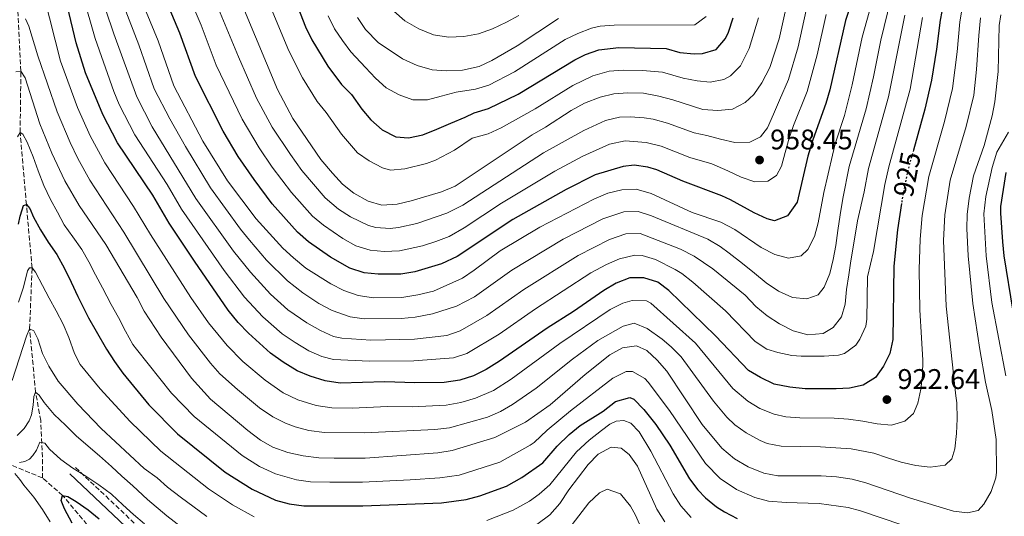
# Model space of a CAD drawing. Units: metres. Extents: x 654893 to 658350, y 4744055 to 4746446.
# Drawn here: x 657482 to 657830, y 4745701 to 4745876 of the extents above; entities that cross this region are included whole.
import ezdxf
from ezdxf.enums import TextEntityAlignment as Align

# ---------------------------------------------------------------- set-up
doc = ezdxf.new("R2010")
doc.units = ezdxf.units.M
doc.header["$MEASUREMENT"] = 0
for name, pattern in [('DGN Style 1', [1.045693, 0.00174, -1.043953]), ('DGN Style 3', [2.435891, 1.739922, -0.695969]), ('DGN Style 5', [1.217945, 0.521977, -0.695969])]:
    doc.linetypes.add(name, pattern=pattern)
for name, color, linetype, lineweight in [('Barranco lineal', 142, 'DGN Style 3', 13), ('Camino', 7, 'DGN Style 3', 0), ('Cauce permanente no visto', 142, 'DGN Style 1', 13), ('Cota de curva de nivel directora', 7, 'Continuous', 0), ('Cota de punto acotado terreno', 7, 'Continuous', 0), ('Curva de nivel directora', 30, 'Continuous', 30), ('Curva de nivel directora no vista', 30, 'DGN Style 5', 30), ('Curva de nivel intermedia', 30, 'Continuous', 0), ('Margen derecho', 7, 'Continuous', 0), ('Punto acotado terreno (símbolo)', 7, 'Continuous', 0)]:
    doc.layers.add(name, color=color, linetype=linetype, lineweight=lineweight)
doc.styles.add('Style-Arial', font='arial.ttf')

# ---------------------------------------------------------------- blocks, each defined once
blk = doc.blocks.new('5PATER')
at = {"layer": 'Cauce permanente no visto', "linetype": 'Continuous', "lineweight": 0}
h = blk.add_hatch(color=51, dxfattribs=at)
edge = h.paths.add_edge_path()
edge.add_ellipse((0, 0), major_axis=(-0.11, -0.111), ratio=0.999422, start_angle=0, end_angle=360)

msp = doc.modelspace()

# ---------------------------------------------------------------- linework, layer by layer
at = {"layer": 'Barranco lineal', "color": 142, "linetype": 'DGN Style 3', "lineweight": 13}
for points in [[(657490.25, 4745714.16, 876.95), (657490.23, 4745721.49, 878.44), (657489.62, 4745734.42, 882.66), (657487.82, 4745744.39, 885), (657485.71, 4745766.85, 890), (657486.56, 4745788.34, 895), (657484.57, 4745810.68, 900), (657482.35, 4745836.18, 905), (657482.62, 4745857.79, 910), (657481.57, 4745879.08, 915), (657481.14, 4745902.41, 920), (657480.52, 4745923.71, 925), (657476.25, 4745939.55, 930), (657472.52, 4745956.56, 935), (657468.3, 4745972.59, 940), (657463.6, 4745988.1, 945), (657457.92, 4745997.8, 950), (657454.27, 4746006.33, 955), (657449.41, 4746015.23, 960), (657445.28, 4746025.03, 965), (657442.88, 4746030.44, 966.82)], [(657490.25, 4745714.16, 876.95), (657478.73, 4745718.88, 880), (657461.37, 4745724.21, 885), (657446.01, 4745730.56, 890), (657431.21, 4745734.2, 895), (657414.39, 4745737.94, 900), (657381.44, 4745746.55, 910), (657350.33, 4745753.21, 915), (657324.8, 4745758.24, 920), (657316.2, 4745761.58, 922.29), (657308.63, 4745766.66, 925), (657294.6, 4745778.18, 930), (657282.14, 4745786.69, 935), (657272.29, 4745796.79, 940), (657260.51, 4745805.96, 945), (657249.16, 4745816.75, 950), (657238.31, 4745824.41, 955), (657226.1, 4745832.61, 960), (657215.57, 4745842.5, 965), (657193.45, 4745862.29, 975)], [(657513.75, 4745688.42, 873.64), (657497.36, 4745707.98, 875), (657490.25, 4745714.16, 876.95)]]:
    msp.add_polyline3d(points, dxfattribs=at)
at = {"layer": 'Camino', "color": 7, "linetype": 'DGN Style 3', "lineweight": 0}
msp.add_polyline3d([(657501.95, 4745717.83, 880.42), (657528.36, 4745692.84, 878.53), (657554.62, 4745661.08, 872.24), (657578.57, 4745645.35, 867.84), (657610.88, 4745632.3, 860.48), (657644.05, 4745626.09, 854.55), (657684.38, 4745616.87, 849.47), (657694.71, 4745614.84, 848.06), (657706.19, 4745612.35, 847.26), (657714.66, 4745607.64, 845.98), (657728.42, 4745599.39, 845.09), (657740.54, 4745590.54, 842.78), (657753.31, 4745580.21, 840.08), (657770.32, 4745566.46, 837.16), (657782.94, 4745557.9, 834.07), (657796.07, 4745548.25, 832.12), (657803.4, 4745540.82, 830.57), (657811.73, 4745528, 828.65), (657821.21, 4745512.44, 825.14), (657835.61, 4745485.78, 818.84)], dxfattribs=at)
at = {"layer": 'Curva de nivel directora', "color": 30, "linetype": 'Continuous', "lineweight": 30, "flags": 128}
for points, elevation in [([(657793.69, 4745811.13), (657792.29, 4745801.75), (657790.96, 4745788.89), (657790.64, 4745763.05), (657789.51, 4745758.1), (657787.36, 4745753.59), (657784.46, 4745749.57), (657780.16, 4745746.89), (657775.26, 4745745.9), (657770.6, 4745745.59), (657759.66, 4745745.59), (657754.18, 4745746.17), (657748.72, 4745747.28), (657743.88, 4745749.57), (657739.6, 4745752.15), (657728.01, 4745764.35), (657711.45, 4745780.35), (657707.64, 4745783.33), (657702.69, 4745784.85), (657697.69, 4745784.8), (657692.84, 4745782.9), (657688.53, 4745780.37), (657677.8, 4745772.9), (657668.5, 4745767.09), (657651.7, 4745755.45), (657647.01, 4745752.46), (657642.49, 4745750.21), (657637.72, 4745748.71), (657632.14, 4745747.86), (657621.76, 4745747.72), (657611.18, 4745748.15), (657595.36, 4745747.62), (657590.11, 4745748.41), (657584.83, 4745750.1), (657580.21, 4745752.01), (657575.26, 4745755.04), (657570.78, 4745758.24), (657562.96, 4745765.34), (657559.35, 4745769.09), (657555.86, 4745773.44), (657543.89, 4745790.71), (657535.01, 4745804.07), (657529.26, 4745814.07), (657516.78, 4745832.46), (657511.52, 4745842.56), (657505.44, 4745857.17), (657502.16, 4745867.81), (657496, 4745893.57)], 925), ([(657777.78, 4745887.41), (657773.92, 4745875.71), (657768.31, 4745851.21), (657766.99, 4745846.39), (657762.35, 4745833.5), (657760.62, 4745827.76), (657756.79, 4745811.53), (657753.42, 4745806.73), (657748.84, 4745804.92), (657746.24, 4745805.69), (657741.59, 4745807.76), (657733.28, 4745812.38), (657730.17, 4745813.78), (657716.39, 4745818.96), (657707.2, 4745822.91), (657704.12, 4745823.95), (657699.22, 4745824.62), (657695.36, 4745824.14), (657685.49, 4745821.21), (657675.21, 4745816.04), (657656.42, 4745805.38), (657636.74, 4745792.37), (657631.18, 4745789.71), (657621.75, 4745786.91), (657616.82, 4745786.13), (657608.84, 4745786.09), (657603.86, 4745786.61), (657598.8, 4745788.26), (657591.95, 4745792.17), (657584.24, 4745797.58), (657580.38, 4745800.96), (657571.41, 4745810.95), (657565, 4745819.53), (657559.41, 4745827.65), (657554.07, 4745836.56), (657544.3, 4745855.91), (657538.72, 4745871.25), (657534.08, 4745882.4)], 950), ([(657578.27, 4745885.96), (657583.18, 4745873.44), (657585.35, 4745868.88), (657591.03, 4745859.61), (657595.81, 4745853.1), (657599.4, 4745849.62), (657603.03, 4745844.39), (657606.24, 4745840.56), (657610.18, 4745837.13), (657615.01, 4745834.63), (657619.53, 4745834.23), (657624.62, 4745835.3), (657629.48, 4745837.31), (657634.49, 4745839.46), (657639.56, 4745841.56), (657642.76, 4745843.1), (657647.73, 4745844.63), (657658.26, 4745849.72), (657678.34, 4745861.83), (657682.05, 4745863.71), (657686.78, 4745865.38), (657693.84, 4745866.13), (657710.54, 4745865.86), (657715.34, 4745864.45), (657720.41, 4745863.98), (657723.38, 4745864.04), (657728.18, 4745865.47), (657731.48, 4745869.31), (657732.57, 4745871.63), (657734.19, 4745876.68)], 975), ([(657808.49, 4745881.91), (657807.28, 4745875.82), (657806.07, 4745865.59), (657804.3, 4745854.68), (657801.88, 4745844.38), (657797.87, 4745829.89)], 925), ([(657833.09, 4745773.03), (657829.94, 4745792.55), (657829.41, 4745797.53), (657828.7, 4745807.64), (657828.81, 4745809.98), (657830.69, 4745822.01)], 900), ([(657482.41, 4745806.56), (657483.08, 4745808.79), (657483.58, 4745810.36), (657484.57, 4745810.68), (657485.74, 4745809.26), (657487.1, 4745806.27), (657489.56, 4745801.83), (657492.29, 4745797.45), (657495.26, 4745793.02), (657498.02, 4745788.16), (657500.41, 4745783.29), (657502.72, 4745778.19), (657506.54, 4745770.74), (657509.22, 4745766.01), (657512.81, 4745759.6), (657515.67, 4745755.28), (657518.57, 4745751.12), (657527.77, 4745739.94), (657537.91, 4745729.71), (657554.81, 4745716.18), (657564.26, 4745710.19), (657572.52, 4745706.32), (657577.35, 4745705.02), (657582.59, 4745704.26), (657603.35, 4745704.32), (657631.22, 4745705.41), (657639.91, 4745706.49), (657644.72, 4745707.87), (657654.14, 4745711.23), (657659.62, 4745714.29), (657666.93, 4745719.52), (657672.07, 4745725.34), (657676.28, 4745729.47), (657680.14, 4745732.64), (657688.27, 4745737.69), (657692.65, 4745741.17), (657697.76, 4745742.53), (657699.16, 4745741.92), (657702.65, 4745738.35), (657706.88, 4745733), (657711.8, 4745725.71), (657718.73, 4745713.89), (657721.75, 4745709.93), (657724.46, 4745707.11), (657728.32, 4745703.94), (657731.14, 4745702.13), (657735.58, 4745699.81)], 900), ([(657481.78, 4745803.77), (657482.41, 4745806.56)], 900), ([(657500.74, 4745698.17), (657498.07, 4745703.28), (657496.79, 4745706.16), (657497.36, 4745707.98), (657499.23, 4745707.56), (657502.14, 4745705.8), (657506.41, 4745702.89), (657510.29, 4745699.73)], 875)]:
    msp.add_lwpolyline(points, dxfattribs=dict(at, elevation=elevation))
at = {"layer": 'Curva de nivel directora no vista', "color": 30, "linetype": 'DGN Style 5', "lineweight": 30, "elevation": 925, "flags": 128}
msp.add_lwpolyline([(657797.87, 4745829.89), (657795.86, 4745822.61), (657793.85, 4745812.22), (657793.69, 4745811.13)], dxfattribs=at)
at = {"layer": 'Curva de nivel intermedia', "color": 30, "linetype": 'Continuous', "lineweight": 0, "flags": 128}
for points, elevation in [([(657760.03, 4745879.33), (657757.16, 4745866.37), (657753.79, 4745854.85), (657750.63, 4745847.55), (657748.49, 4745842.65), (657746.29, 4745837.74), (657743.86, 4745834.6), (657740.05, 4745832.68), (657734.75, 4745832.57), (657729.7, 4745833.74), (657724.87, 4745835.13), (657720.42, 4745836.02), (657711.02, 4745839.45), (657705.92, 4745840.8), (657702.74, 4745841.34), (657697.77, 4745841.66), (657694.05, 4745841.54), (657689.12, 4745840.44), (657681.48, 4745836.89), (657667.2, 4745828.92), (657638.72, 4745810.51), (657633.03, 4745807.61), (657622.48, 4745804.05), (657615.99, 4745802.61), (657613.02, 4745802.25), (657608.01, 4745802.55), (657605.41, 4745803.25), (657599.09, 4745806.31), (657594.8, 4745809.1), (657590.14, 4745813.11), (657581.87, 4745822.77), (657577.85, 4745828.37), (657571.37, 4745838.02), (657565.83, 4745848.31), (657559.43, 4745862.81), (657545.38, 4745896.9)], 960), ([(657753.01, 4745880.9), (657750.44, 4745869.18), (657747.2, 4745859.08), (657744.37, 4745853.69), (657741.56, 4745849.56), (657738.41, 4745846.76), (657734.03, 4745844.36), (657728.81, 4745843.9), (657723.52, 4745844.31), (657712.92, 4745847.72), (657707.91, 4745849.03), (657702.59, 4745849.99), (657697.04, 4745850.18), (657692.05, 4745849.83), (657687.18, 4745848.63), (657681.73, 4745846.5), (657677, 4745843.9), (657667.97, 4745838.06), (657663.19, 4745835.35), (657636.03, 4745817.19), (657631.17, 4745815.23), (657620.52, 4745812.02), (657615.58, 4745810.85), (657610.09, 4745810.51), (657605.27, 4745811.9), (657600.24, 4745814.74), (657596.22, 4745817.93), (657592.73, 4745821.78), (657588.62, 4745826.65), (657578.65, 4745841.06), (657573.24, 4745851.28), (657553.78, 4745897.97)], 965), ([(657767.05, 4745877.76), (657763.87, 4745863.55), (657760.39, 4745850.62), (657755.48, 4745838.59), (657754.04, 4745834.18), (657752.63, 4745829.11), (657751.24, 4745824.25), (657749.49, 4745820.94), (657746.47, 4745819), (657741.89, 4745818.73), (657737.08, 4745820.33), (657732.3, 4745822.64), (657726.63, 4745825.09), (657718.93, 4745827.35), (657708.76, 4745831.29), (657703.47, 4745832.66), (657696.01, 4745833.16), (657690.47, 4745832), (657681.05, 4745827.73), (657671.2, 4745822.48), (657652.4, 4745811.15), (657639.24, 4745802.45), (657633.85, 4745799.47), (657629.22, 4745797.6), (657624.44, 4745796.09), (657616.41, 4745794.37), (657610.92, 4745794.17), (657605.94, 4745794.58), (657600.96, 4745796.14), (657596.39, 4745798.75), (657589.47, 4745803.38), (657585.66, 4745806.62), (657578.25, 4745815), (657571.39, 4745823.93), (657566.75, 4745830.74), (657560.74, 4745840.9), (657551.61, 4745859.97), (657546.31, 4745874), (657537.22, 4745895.18)], 955), ([(657785.79, 4745891.35), (657779.73, 4745869.81), (657776.3, 4745853.03), (657773.58, 4745842.16), (657770.27, 4745832.1), (657769.28, 4745828.15), (657766.26, 4745815), (657764.2, 4745804.28), (657762.89, 4745799.45), (657760.55, 4745794.81), (657758.26, 4745792.59), (657753.78, 4745791.78), (657748.92, 4745793.03), (657744.11, 4745795.56), (657734.77, 4745801.88), (657729.88, 4745804.45), (657719.72, 4745807.86), (657705.29, 4745814.64), (657699.95, 4745816.1), (657694.94, 4745815.87), (657689.93, 4745814.69), (657684.97, 4745812.57), (657665.88, 4745802.74), (657651.94, 4745794.32), (657642.78, 4745787.48), (657638.59, 4745784.74), (657628.35, 4745780.17), (657622.82, 4745778.83), (657617.23, 4745777.89), (657607.12, 4745777.75), (657601.78, 4745778.64), (657596.64, 4745780.38), (657592.06, 4745782.71), (657583.29, 4745788.26), (657578.9, 4745791.86), (657575.09, 4745795.3), (657565.67, 4745805.71), (657555.59, 4745819.13), (657546.9, 4745833.13), (657536.65, 4745852.66), (657531.14, 4745868.49), (657526.87, 4745878.75)], 945), ([(657794.86, 4745877.63), (657789.09, 4745848.7), (657782.07, 4745823.41), (657780.48, 4745815.17), (657778.14, 4745804.92), (657776.69, 4745796.36), (657775.75, 4745790.87), (657775.09, 4745785.86), (657774.27, 4745780.72), (657773.73, 4745775.56), (657772.52, 4745771), (657769.57, 4745767.23), (657765.98, 4745765.2), (657760.63, 4745764.72), (657755.39, 4745766.07), (657750.61, 4745768.62), (657746.23, 4745771.39), (657742.18, 4745774.71), (657738.47, 4745778.69), (657726.98, 4745787.97), (657720.49, 4745792.5), (657715.62, 4745794.98), (657701.32, 4745800.48), (657696.32, 4745800.33), (657690.56, 4745798.35), (657679.43, 4745792.7), (657660.22, 4745780.71), (657647.2, 4745771.52), (657637.73, 4745766.15), (657633.04, 4745764.44), (657621.69, 4745763.21), (657606.24, 4745762.85), (657595.95, 4745763.52), (657593.05, 4745764.13), (657588.43, 4745766.19), (657583.66, 4745768.88), (657576.94, 4745773.57), (657570.81, 4745779.01), (657563.76, 4745786.84), (657557.77, 4745794.2), (657544.47, 4745812.85), (657529.04, 4745838.14), (657523.52, 4745848.77), (657515.48, 4745870.97), (657509.8, 4745887.85)], 935), ([(657789.89, 4745883.37), (657786.31, 4745868.75), (657783.77, 4745855.75), (657781.15, 4745844.5), (657775.24, 4745824.09), (657772.98, 4745812.8), (657771.98, 4745807.08), (657771.18, 4745801.48), (657770.42, 4745796.23), (657769.57, 4745791.25), (657768.32, 4745786.39), (657766.34, 4745781.57), (657764.28, 4745778.82), (657760.27, 4745777.37), (657755.18, 4745777.92), (657750.22, 4745780.14), (657745.81, 4745783.05), (657741.76, 4745786.43), (657737.55, 4745789.93), (657732.82, 4745793.51), (657729.6, 4745795.93), (657725.27, 4745798.42), (657705.36, 4745806.68), (657700.63, 4745808.29), (657695.63, 4745808.1), (657688.15, 4745805.63), (657674.21, 4745798.49), (657656.08, 4745787.51), (657642.9, 4745778.13), (657636.44, 4745774.77), (657627.95, 4745772.07), (657621.93, 4745770.96), (657616.97, 4745770.41), (657603.83, 4745770.39), (657598.87, 4745771.08), (657592.53, 4745773.28), (657587.86, 4745775.8), (657582.2, 4745779.53), (657576.75, 4745783.8), (657569.43, 4745791.07), (657563.37, 4745798.07), (657560.23, 4745801.96), (657549.6, 4745816.59), (657540.71, 4745831.19), (657535.17, 4745840.97), (657529.71, 4745851.51), (657524.26, 4745867.13), (657516.83, 4745886.38)], 940), ([(657522.45, 4745810.07), (657512.27, 4745825.41), (657507.08, 4745835.01), (657502.61, 4745845.02), (657496.63, 4745861.28), (657490.83, 4745884.17)], 920), ([(657801.07, 4745876.72), (657796.69, 4745851.4), (657789.21, 4745823.99), (657787.82, 4745817.84), (657783.74, 4745794.1), (657781.61, 4745785.23), (657781.43, 4745770.23), (657781.08, 4745767.79), (657778.97, 4745763.14), (657777.56, 4745761.07), (657773.56, 4745758.11), (657771.36, 4745757.57), (657766.4, 4745757.14), (657758.19, 4745757.14), (657754.91, 4745757.44), (657749.99, 4745758.41), (657746.1, 4745759.65), (657741.93, 4745762.37), (657731.54, 4745773.12), (657720, 4745783.3), (657716.05, 4745786.37), (657713.78, 4745787.82), (657706.76, 4745791.24), (657702.01, 4745792.66), (657699.48, 4745792.8), (657694.01, 4745791.56), (657689.43, 4745789.58), (657683.98, 4745786.53), (657664.36, 4745773.9), (657651.51, 4745764.91), (657640.14, 4745758.05), (657635.38, 4745756.57), (657621.44, 4745755.46), (657605.71, 4745755.4), (657593.03, 4745755.97), (657588.9, 4745756.99), (657584.32, 4745759.1), (657579.46, 4745761.96), (657574.96, 4745765.08), (657568.04, 4745771.07), (657561.62, 4745778.04), (657554.45, 4745787.37), (657539.33, 4745809.11), (657534.33, 4745817.77), (657522.91, 4745835.3), (657517.33, 4745846.03), (657515.4, 4745850.64), (657508.82, 4745869.39), (657504.49, 4745884.69)], 930), ([(657743.12, 4745876.59), (657739.9, 4745865.85), (657736.83, 4745859.71), (657733.29, 4745856.11), (657730.94, 4745854.83), (657726.09, 4745853.97), (657721.49, 4745854.38), (657716.55, 4745855.31), (657709.23, 4745857.45), (657702.23, 4745858.02), (657695.44, 4745858.16), (657690.45, 4745857.78), (657684.61, 4745856.17), (657677.6, 4745852.8), (657664.31, 4745844.56), (657652.23, 4745837.83), (657647.71, 4745835.7), (657642.03, 4745834.1), (657635.79, 4745829.93), (657629.03, 4745826.38), (657625.87, 4745825.25), (657618.18, 4745823.26), (657613.22, 4745822.84), (657610.34, 4745823.61), (657605.63, 4745826.13), (657601.53, 4745828.98), (657595.83, 4745835.52), (657590.48, 4745843.24), (657587.23, 4745847.08), (657582.13, 4745855.45), (657577.26, 4745864.96), (657569.87, 4745882.73)], 970), ([(657815.15, 4745880.1), (657814.24, 4745875.19), (657813.34, 4745864.64), (657811.68, 4745851.73), (657808.86, 4745840.04), (657803.28, 4745820.66), (657800.98, 4745806.86), (657800.25, 4745798.44), (657799.94, 4745787.81), (657800.12, 4745773.5), (657800.71, 4745763.63), (657801.26, 4745755.77), (657801.04, 4745750.48), (657800.52, 4745745.48), (657799.4, 4745740.57), (657797.85, 4745736.86), (657794.87, 4745734.23), (657790.13, 4745732.84), (657785.13, 4745733.28), (657779.96, 4745734.2), (657774.98, 4745734.97), (657769.85, 4745735.27), (657757.76, 4745735.36), (657752.77, 4745735.75), (657748.73, 4745736.66), (657743.61, 4745738.69), (657739.34, 4745741.27), (657734.14, 4745745.79), (657720.89, 4745761.75), (657705.11, 4745775.82), (657703.63, 4745776.67), (657698.48, 4745776.8), (657695.25, 4745775.83), (657690.71, 4745773.62), (657672.97, 4745761.62), (657655.81, 4745749), (657649.53, 4745745.03), (657643.19, 4745742.28), (657637.98, 4745740.81), (657632.79, 4745739.84), (657620.88, 4745739.22), (657612.16, 4745739.39), (657599.68, 4745738.85), (657592.48, 4745738.88), (657586.97, 4745739.71), (657580.45, 4745741.77), (657575.26, 4745744.23), (657568.92, 4745748.64), (657560.98, 4745755.31), (657555.49, 4745760.88), (657548.94, 4745768.92), (657542.66, 4745777.91), (657528.38, 4745800.13), (657522.45, 4745810.07)], 920), ([(657618.29, 4745875.61), (657614.3, 4745879.02)], 990), ([(657484.25, 4745876.34), (657485.37, 4745873.7), (657488.63, 4745863.24), (657495.46, 4745843.39), (657499.99, 4745832.66), (657502.73, 4745826.99), (657506.98, 4745819.26), (657518.96, 4745800.93), (657533.05, 4745777.56), (657541.81, 4745764.68), (657549.56, 4745754.72), (657552.89, 4745750.98), (657559.09, 4745745.37), (657566.95, 4745738.97), (657571.6, 4745735.7), (657576.07, 4745733.45), (657579.53, 4745732.16), (657584.36, 4745730.88), (657589.89, 4745730.18), (657604, 4745730.05), (657628.84, 4745731.26), (657634.01, 4745731.87), (657647.48, 4745735.66), (657652.08, 4745737.64), (657656.24, 4745740.07), (657664.64, 4745745.83), (657677.44, 4745756.15), (657686.38, 4745762.73), (657695.32, 4745767.76), (657699.27, 4745768.79), (657703.83, 4745766.96), (657709.18, 4745763.22), (657712.34, 4745760.51), (657715.83, 4745756.92), (657727.29, 4745741.26), (657731.96, 4745735.67), (657734.8, 4745732.97), (657738.83, 4745730.03), (657743.76, 4745727.32), (657746.27, 4745726.34), (657751.17, 4745725.35), (657765.04, 4745725.11), (657775.93, 4745724.46), (657783.94, 4745722.86), (657788.75, 4745721.26), (657793.56, 4745719.7), (657798.71, 4745718.57), (657803.85, 4745717.97), (657809.06, 4745718.69), (657811.41, 4745720.85), (657812.45, 4745724.38), (657813.15, 4745729.9), (657813.37, 4745735.06), (657813.23, 4745740.63), (657812.84, 4745743.17), (657809.46, 4745774.82), (657808.56, 4745798.02), (657808.98, 4745807.02), (657810.81, 4745819.29), (657816.51, 4745838.21), (657819.16, 4745849.34), (657820.21, 4745858.36), (657820.95, 4745870.45), (657821.61, 4745876.67)], 915), ([(657549.63, 4745741.98), (657562.79, 4745730.93), (657567.3, 4745727.54), (657571.65, 4745725.08), (657576.88, 4745723.2), (657582.32, 4745721.98), (657587.83, 4745721.29), (657593.32, 4745721.14), (657604.17, 4745721.13), (657629.88, 4745723), (657634.94, 4745723.88), (657649.98, 4745728.38), (657660.86, 4745733.87), (657669.54, 4745739.98), (657681.91, 4745750.69), (657690.67, 4745757.64), (657695.09, 4745760.13), (657700.06, 4745760.79), (657703.68, 4745759.16), (657707.39, 4745755.8), (657710.76, 4745751.91), (657723.22, 4745733.07), (657730.26, 4745724.67), (657734.68, 4745720.91), (657739.52, 4745718.12), (657745.05, 4745715.87), (657749.95, 4745714.91), (657765.24, 4745714.87), (657770.69, 4745714.52), (657776.27, 4745713.74), (657781.1, 4745712.46), (657796.86, 4745707.07), (657811.98, 4745702.45), (657816.94, 4745701.82), (657820.73, 4745702.67), (657822.73, 4745704.93), (657825.39, 4745709.36), (657826.96, 4745714.15), (657827.21, 4745716.23), (657827.14, 4745727.71), (657825.58, 4745737.95), (657823.31, 4745748), (657821.28, 4745759.54), (657818.81, 4745775.71), (657817.27, 4745792.6), (657816.76, 4745802.19), (657816.87, 4745807.18), (657817.53, 4745812.98), (657819.08, 4745820.8), (657822.81, 4745831.56), (657825.73, 4745842.04), (657826.63, 4745846.96), (657827.77, 4745857.73), (657828.17, 4745873.92), (657828.78, 4745877.71)], 910), ([(657591.14, 4745877.34), (657593.45, 4745872.79), (657596.17, 4745868.59), (657599.21, 4745864.63), (657604.39, 4745859.12), (657607.85, 4745855.35), (657611.66, 4745851.97), (657616.2, 4745849.47), (657621.04, 4745847.67), (657626.22, 4745847.64), (657631.12, 4745848.92), (657636.34, 4745850.38), (657643.19, 4745851.4), (657647.96, 4745852.89), (657656.98, 4745857.57), (657674.81, 4745868.95), (657679.29, 4745871.16), (657684.18, 4745873.03), (657687.24, 4745873.69), (657692.23, 4745874.09), (657720.66, 4745874.11), (657724.63, 4745877.12)], 980), ([(657601.54, 4745876.71), (657604.33, 4745872.56), (657608.82, 4745867.94), (657617.44, 4745862.12), (657622.62, 4745859.82), (657627.88, 4745858.33), (657632.87, 4745857.89), (657638.65, 4745858.17), (657644.46, 4745859.45), (657649.01, 4745861.53), (657657.91, 4745866.78), (657672.51, 4745876.44)], 985), ([(657658.52, 4745877.51), (657654.11, 4745875.14), (657649.2, 4745872.8), (657644.31, 4745871.01), (657639.05, 4745870.04), (657633.62, 4745869.82), (657628.34, 4745870.66), (657623.13, 4745872.74), (657618.29, 4745875.61)], 990), ([(657480.84, 4745857.53), (657482.62, 4745857.79), (657484.13, 4745855.46), (657489.28, 4745839.19), (657493.59, 4745828.79), (657498.15, 4745819.04), (657503.22, 4745810.38), (657512.57, 4745796.54), (657523.66, 4745777.83), (657526.2, 4745773.04), (657532.11, 4745763.92), (657542.86, 4745749.41), (657549.63, 4745741.98)], 910), ([(657481.47, 4745834.64), (657482.35, 4745836.18), (657483.31, 4745835.53), (657484.86, 4745832.76), (657486.96, 4745827.61), (657488.75, 4745822.64)], 905), ([(657830.54, 4745750.18), (657825.6, 4745776.16), (657823.6, 4745792.58), (657822.79, 4745807.41), (657823.45, 4745813.54), (657825.71, 4745823.77), (657827.4, 4745829.15), (657831.43, 4745836.32)], 905), ([(657488.75, 4745822.64), (657490.77, 4745817.38), (657493.02, 4745812.53), (657495.51, 4745808.06), (657497.91, 4745803.54), (657500.99, 4745799.25), (657504.09, 4745794.82), (657506.6, 4745790.49), (657509, 4745785.94), (657511.44, 4745781.34), (657514.53, 4745775.35), (657517.04, 4745770.86), (657519.61, 4745765.96), (657522.16, 4745761.31), (657523.45, 4745759.59), (657535.82, 4745744.11), (657543.77, 4745735.84), (657560.78, 4745722.03), (657566.85, 4745718.22), (657572.5, 4745715.56), (657579.98, 4745713.48), (657584.94, 4745712.79), (657591.72, 4745712.66), (657603.34, 4745712.7), (657620.14, 4745713.54), (657630.55, 4745714.21), (657637.43, 4745715.18), (657651.74, 4745719.67), (657662.5, 4745725.78), (657663.89, 4745726.7), (657668.5, 4745731.05), (657676.77, 4745737.9), (657691.66, 4745749.4), (657696.38, 4745751.7), (657698.7, 4745751.76), (657703.03, 4745749.28), (657704.2, 4745748.02), (657711.72, 4745737.92), (657724.49, 4745719.28), (657729.57, 4745714.01), (657735.33, 4745710.13), (657741.86, 4745707.23), (657746.72, 4745706.01), (657752.98, 4745705.46), (657764.56, 4745705.1), (657774.81, 4745703.72), (657779.14, 4745702.59), (657808.71, 4745692.52)], 905), ([(657481.83, 4745776.19), (657483.48, 4745781.14), (657484.54, 4745785.24), (657484.97, 4745787.35), (657485.62, 4745788.31), (657486.56, 4745788.34), (657487.76, 4745786.88), (657490.22, 4745782.15), (657492.58, 4745777.59), (657495.06, 4745773.15), (657497.5, 4745768.5), (657499.55, 4745763.75), (657501.55, 4745758.06), (657503.55, 4745754.26), (657510.59, 4745745.63), (657521.19, 4745734.04), (657532.06, 4745723.58), (657548.84, 4745710.32), (657557.31, 4745704.62), (657564.96, 4745700.37)], 895), ([(657479.53, 4745748.54), (657484.59, 4745764.18), (657485.71, 4745766.85), (657487.24, 4745766.08), (657488.6, 4745763.31), (657490.24, 4745758.12), (657492.45, 4745753.63), (657495.82, 4745748.39), (657502.75, 4745740.22), (657511.02, 4745731.63), (657526.2, 4745717.45), (657530.7, 4745714.22), (657534.42, 4745710.87), (657538.86, 4745707.46), (657548.35, 4745700.54)], 890), ([(657481.36, 4745729.1), (657483.75, 4745731.59), (657485.6, 4745734.33), (657486.32, 4745736.48), (657486.97, 4745739.87), (657487.21, 4745742.97), (657487.82, 4745744.39), (657489.04, 4745743.37), (657490.83, 4745740.77), (657494.36, 4745736.52), (657498.39, 4745732.79), (657502.17, 4745729.06), (657506.34, 4745725.42), (657510.44, 4745721.96), (657514.66, 4745718.21), (657518.33, 4745714.8), (657522.11, 4745711.41), (657527.35, 4745706.5), (657534.17, 4745700.83), (657543.02, 4745693.98)], 885), ([(657647.21, 4745699.15), (657656.53, 4745702.77), (657662.29, 4745705.98), (657665.7, 4745708.47), (657669.45, 4745711.77), (657678.9, 4745723.41), (657683.4, 4745727.53), (657687.71, 4745730.9), (657690.65, 4745733.1), (657692.88, 4745734.16), (657695.55, 4745734.44), (657698.02, 4745733.48), (657701.01, 4745730.48), (657705.15, 4745723.67), (657712.96, 4745708.5), (657715.72, 4745704.35), (657719.34, 4745700.21)], 895), ([(657482.1, 4745719.66), (657484.06, 4745719.98), (657485.71, 4745720.83), (657486.87, 4745722.13), (657488.09, 4745723.91), (657488.67, 4745725.35), (657489.26, 4745726.82), (657491.02, 4745726.41), (657492.75, 4745724.27), (657496.72, 4745720.7), (657500.97, 4745717.57), (657505.57, 4745714.8), (657510.18, 4745711.71), (657514.63, 4745708.48), (657518.66, 4745704.62), (657522.41, 4745701.23), (657526.27, 4745697.93)], 880), ([(657664.9, 4745697.77), (657669.45, 4745701.08), (657673.01, 4745705.17), (657676.15, 4745709.96), (657683.02, 4745718.95), (657686.51, 4745722.52), (657691.12, 4745725.03), (657694.63, 4745724.69), (657697.49, 4745722.44), (657700.38, 4745718.35), (657707.2, 4745703.11), (657710.13, 4745698.63)], 890), ([(657492.96, 4745698.69), (657490.26, 4745702.99), (657487.24, 4745707.39), (657483.65, 4745711.64), (657482.28, 4745713.57), (657480.45, 4745715.74)], 880), ([(657672.33, 4745691.09), (657683.18, 4745705.38), (657686.99, 4745708.88), (657689.66, 4745710.25), (657694.36, 4745708.56), (657697.91, 4745704.18), (657699.69, 4745701.04), (657703.51, 4745692.5)], 885)]:
    msp.add_lwpolyline(points, dxfattribs=dict(at, elevation=elevation))
at = {"layer": 'Margen derecho', "color": 7, "linetype": 'Continuous', "lineweight": 0}
msp.add_polyline3d([(657499.89, 4745715.66, 878.89), (657526.17, 4745690.78, 876.7), (657552.6, 4745658.82, 870.63), (657577.18, 4745642.68, 866.24), (657610.04, 4745629.41, 859.28), (657643.43, 4745623.16, 853.77), (657683.76, 4745613.96, 849.12), (657694.08, 4745611.93, 847.71), (657705.1, 4745609.53, 846.96), (657713.14, 4745605.06, 845.75), (657726.75, 4745596.9, 844.88), (657738.69, 4745588.18, 842.61), (657751.41, 4745577.9, 839.92), (657768.51, 4745564.07, 836.98), (657781.19, 4745555.47, 833.88), (657794.09, 4745545.99, 831.98), (657801.04, 4745538.94, 830.5), (657809.19, 4745526.4, 828.64), (657818.61, 4745510.95, 825.15), (657832.82, 4745484.62, 818.91)], dxfattribs=at)

# ---------------------------------------------------------------- block references
at = {"layer": 'Punto acotado terreno (símbolo)', "color": 7, "linetype": 'Continuous', "lineweight": 0, "xscale": 10, "yscale": 10, "zscale": 10}
for p in [(657743.52, 4745826.43, 958.45), (657788.51, 4745741.83, 922.64)]:
    msp.add_blockref('5PATER', p, dxfattribs=at)

# ---------------------------------------------------------------- texts
at = {"layer": 'Cota de curva de nivel directora', "color": 7, "linetype": 'Continuous', "lineweight": 0, "style": 'Style-Arial'}
msp.add_text('925', height=7, rotation=79.0597, dxfattribs=at).set_placement((657795.62, 4745821.37, 925), align=Align.MIDDLE_CENTER)
at = {"layer": 'Cota de punto acotado terreno', "color": 7, "linetype": 'Continuous', "lineweight": 0, "style": 'Style-Arial'}
for s, p in [('958.45', (657747.27, 4745830.18, 958.45)), ('922.64', (657792.26, 4745745.58, 922.64))]:
    msp.add_text(s, height=7, dxfattribs=at).set_placement(p)

doc.saveas('drawing.dxf')
